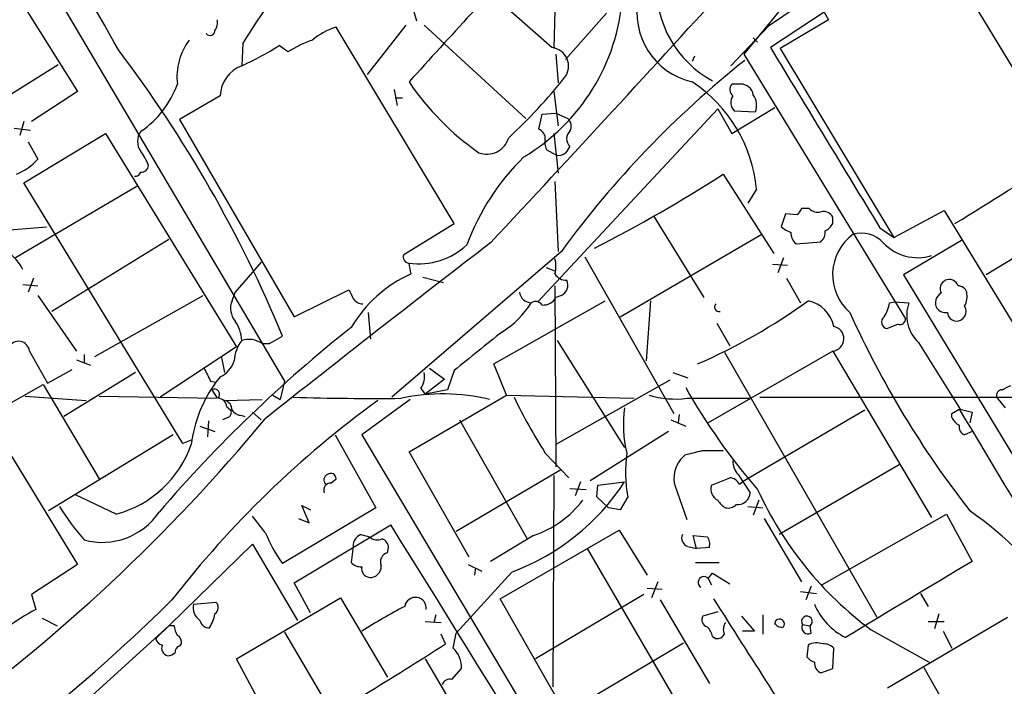
# Model space of a CAD drawing. Extents: x 8 to 1051, y 9 to 890.
# Drawn here: x 256 to 333, y 449 to 502 of the extents above; entities that cross this region are included whole.
import ezdxf

# ---------------------------------------------------------------- set-up
doc = ezdxf.new("R2010")
doc.units = 0
doc.header["$MEASUREMENT"] = 0
doc.layers.add('MAIN', color=5, linetype='CONTINUOUS')

msp = doc.modelspace()

# ---------------------------------------------------------------- linework, layer by layer
at = {"layer": 'MAIN'}
for p, q in [((255.6933, 508.4233), (276.606, 473.0326)), ((328.676, 506.6453), (337.566, 491.998)), ((297.688, 499.364), (290.322, 505.8833)), ((298.0267, 505.7986), (297.8573, 499.2793)), ((254.8467, 504.5286), (260.2653, 495.8926)), ((286.6813, 502.666), (287.02, 501.4806)), ((317.0767, 502.5813), (314.7907, 501.0573)), ((319.1933, 502.158), (314.96, 499.364)), ((319.1933, 502.158), (319.532, 501.5653)), ((302.006, 502.0733), (298.7887, 498.4326)), ((319.532, 501.5653), (315.722, 499.2793)), ((289.9833, 485.4786), (280.67, 500.9726)), ((286.1733, 501.142), (283.1253, 497.2473)), ((287.6127, 501.142), (295.656, 493.776)), ((311.8273, 497.9246), (314.7907, 501.0573)), ((313.6053, 500.126), (313.944, 499.7873)), ((273.304, 499.7026), (273.2193, 497.9246)), ((276.86, 499.0253), (276.1827, 499.5333)), ((315.722, 499.2793), (324.6967, 484.378)), ((298.0267, 498.856), (298.196, 496.57)), ((308.9487, 498.6866), (308.7793, 498.2633)), ((312.8433, 498.856), (325.628, 477.9433)), ((258.7413, 498.0093), (250.6133, 492.9293)), ((260.2653, 495.8926), (256.6247, 493.522)), ((285.242, 496.062), (285.496, 494.792)), ((297.8573, 495.8926), (298.196, 493.1833)), ((312.5893, 496.4853), (311.912, 496.4853)), ((271.526, 495.554), (268.3087, 493.6913)), ((285.3267, 495.3846), (285.9193, 495.3846)), ((296.5873, 479.298), (310.8113, 494.538)), ((310.8113, 494.538), (311.912, 492.5906)), ((311.912, 492.5906), (315.2987, 494.6226)), ((312.0813, 494.3686), (313.7747, 494.284)), ((268.3087, 493.6913), (277.368, 478.1126)), ((296.672, 492.9293), (296.926, 494.1146)), ((296.926, 494.1146), (298.0267, 494.1993)), ((298.0267, 494.1993), (298.958, 493.776)), ((255.27, 493.014), (256.54, 492.8446)), ((256.032, 493.522), (255.6933, 492.4213)), ((256.032, 488.696), (262.4667, 492.5906)), ((262.4667, 492.5906), (272.796, 475.742)), ((297.8573, 492.5906), (298.196, 489.458)), ((256.3707, 491.9133), (257.1327, 490.5586)), ((298.0267, 490.8973), (297.3493, 491.236)), ((311.2347, 489.3733), (315.214, 483.108)), ((265.0067, 488.442), (255.3547, 482.7693)), ((268.5627, 468.122), (256.032, 488.696)), ((297.942, 488.7806), (298.196, 483.2773)), ((313.8593, 488.188), (313.182, 487.0873)), ((318.008, 486.664), (317.4153, 486.664)), ((305.7313, 486.0713), (309.7107, 479.6366)), ((316.1453, 486.2406), (315.8067, 485.2246)), ((317.0767, 486.156), (316.1453, 486.2406)), ((319.8707, 485.4786), (319.8707, 485.9866)), ((324.6967, 484.378), (328.676, 486.4946)), ((328.676, 486.4946), (337.1427, 472.6093)), ((340.2753, 486.4946), (331.978, 481.4146)), ((253.6613, 484.886), (257.81, 485.2246)), ((286.004, 483.0233), (289.9833, 485.4786)), ((323.596, 485.14), (324.6967, 484.378)), ((303.1067, 478.1126), (314.2827, 484.632)), ((267.462, 484.2086), (258.2333, 478.536)), ((316.992, 483.87), (318.9393, 484.0393)), ((330.0307, 484.124), (325.4587, 481.4146)), ((298.45, 483.2773), (285.0727, 471.7626)), ((300.3127, 482.854), (307.34, 470.4926)), ((315.976, 482.7693), (315.5527, 481.584)), ((274.7433, 482.4306), (272.7113, 480.06)), ((297.2647, 482.0073), (297.942, 481.7533)), ((315.1293, 482.2613), (316.3147, 482.1766)), ((256.794, 481.1606), (256.3707, 480.06)), ((287.528, 481.2453), (289.1367, 480.822)), ((316.23, 481.1606), (317.3307, 479.2133)), ((325.4587, 481.4146), (340.9527, 455.8453)), ((255.9473, 480.6526), (257.1327, 480.568)), ((297.942, 480.568), (298.0267, 466.2593)), ((257.1327, 479.806), (260.1807, 475.4033)), ((261.62, 474.98), (270.1713, 479.806)), ((272.4573, 479.3826), (272.7113, 480.06)), ((277.368, 478.1126), (281.686, 480.2293)), ((298.45, 479.806), (298.0267, 479.6366)), ((293.116, 474.3873), (301.9213, 479.3826)), ((305.4773, 479.3826), (305.1387, 474.6413)), ((324.358, 479.2133), (324.7813, 479.298)), ((324.7813, 479.298), (325.882, 479.2133)), ((283.21, 478.4513), (283.3793, 476.3346)), ((248.8353, 477.266), (260.2653, 458.5546)), ((310.7267, 477.6046), (311.7427, 475.8266)), ((325.0353, 477.52), (324.1887, 477.1813)), ((275.4207, 475.996), (276.4367, 476.5886)), ((272.796, 475.742), (266.7847, 471.7626)), ((274.828, 475.996), (275.4207, 475.996)), ((298.1113, 476.25), (303.4453, 467.7833)), ((326.644, 476.0806), (329.946, 470.8313)), ((256.4553, 475.4033), (257.8947, 472.8633)), ((260.7733, 475.1493), (260.7733, 474.472)), ((271.6107, 474.8953), (271.8647, 473.71)), ((319.8707, 475.4033), (310.0493, 469.7306)), ((311.3193, 475.3186), (323.342, 454.406)), ((319.8707, 475.4033), (327.66, 462.28)), ((260.1807, 474.726), (261.2813, 474.3026)), ((294.132, 471.932), (293.116, 474.3873)), ((257.8947, 472.8633), (259.842, 473.964)), ((264.8373, 473.71), (259.1647, 470.2386)), ((271.526, 473.3713), (271.1873, 472.948)), ((288.036, 474.0486), (289.2213, 473.202)), ((289.9833, 473.8793), (289.4753, 472.3553)), ((307.2553, 473.71), (308.4407, 473.2866)), ((253.4073, 470.408), (257.556, 472.7786)), ((257.556, 472.7786), (261.9587, 465.328)), ((270.764, 473.0326), (271.1873, 472.948)), ((276.606, 473.0326), (276.2673, 471.5933)), ((289.2213, 473.202), (287.6973, 472.0166)), ((307.0013, 473.1173), (298.0267, 468.0373)), ((256.1167, 471.8473), (260.9427, 471.5086)), ((261.9587, 471.8473), (271.272, 471.678)), ((270.8487, 472.3553), (271.272, 471.678)), ((275.6747, 471.932), (276.2673, 471.5933)), ((286.4273, 467.4446), (294.132, 471.932)), ((287.3587, 472.44), (287.6973, 472.0166)), ((289.4753, 472.3553), (287.6973, 472.0166)), ((294.132, 471.932), (304.2073, 471.678)), ((271.8647, 471.5086), (274.828, 471.5933)), ((286.512, 471.5933), (282.702, 468.7993)), ((308.356, 471.678), (313.3513, 471.678)), ((314.1133, 471.7626), (334.6027, 471.7626)), ((333.502, 470.916), (332.8247, 471.7626)), ((272.034, 471.0006), (272.3727, 470.7466)), ((273.2193, 470.3233), (273.4733, 470.2386)), ((274.066, 470.5773), (274.7433, 469.9846)), ((307.7633, 470.408), (307.6787, 469.7306)), ((322.4107, 470.7466), (312.7587, 465.074)), ((329.2687, 470.4926), (329.8613, 470.8313)), ((329.2687, 470.154), (329.2687, 470.4926)), ((329.946, 470.8313), (330.8773, 470.5773)), ((330.8773, 470.5773), (330.708, 469.7306)), ((269.9173, 469.4766), (271.1027, 469.0533)), ((270.5947, 469.9), (270.51, 468.63)), ((272.1187, 470.154), (271.6953, 469.9846)), ((290.4067, 469.9846), (295.7407, 460.5866)), ((307.086, 469.9846), (308.2713, 469.4766)), ((267.8007, 468.7993), (257.9793, 462.788)), ((280.5853, 468.7993), (283.8027, 463.042)), ((282.702, 468.7993), (303.53, 433.832)), ((306.9167, 469.0533), (300.736, 465.1586)), ((330.8773, 469.0533), (330.2847, 468.7993)), ((269.24, 468.376), (268.5627, 468.122)), ((291.1687, 459.1473), (286.4273, 467.4446)), ((297.18, 467.36), (299.0427, 465.4126)), ((308.1867, 467.1906), (307.848, 466.852)), ((325.12, 466.4286), (315.6373, 460.9253)), ((290.1527, 461.1793), (298.45, 466.09)), ((297.8573, 465.582), (297.7727, 448.9026)), ((312.42, 465.6666), (313.3513, 464.2273)), ((280.2467, 464.9893), (280.67, 465.328)), ((299.974, 465.074), (299.5507, 463.9733)), ((301.244, 463.8886), (301.3287, 464.82)), ((301.3287, 464.82), (303.4453, 465.074)), ((310.3033, 464.82), (311.7427, 465.4126)), ((312.5047, 464.9046), (312.7587, 465.074)), ((263.3133, 462.534), (260.096, 464.058)), ((299.1273, 464.566), (300.3973, 464.4813)), ((307.4247, 464.7353), (308.356, 462.1106)), ((302.1753, 463.042), (301.244, 463.8886)), ((303.6993, 463.8886), (303.1067, 462.8726)), ((314.0287, 463.6346), (313.6053, 462.4493)), ((283.8027, 463.042), (276.4367, 458.6393)), ((278.5533, 461.8566), (277.9607, 463.2113)), ((277.9607, 463.2113), (278.638, 462.8726)), ((303.1067, 462.8726), (302.1753, 463.042)), ((313.182, 463.1266), (314.3673, 463.042)), ((319.024, 456.946), (328.8453, 462.534)), ((328.8453, 462.534), (330.8773, 458.8086)), ((275.082, 461.0946), (274.066, 462.3646)), ((277.368, 457.1153), (284.988, 461.6873)), ((277.7067, 462.1953), (278.5533, 461.8566)), ((314.452, 462.1953), (317.4153, 457.2)), ((282.6173, 460.9253), (283.2947, 460.756)), ((293.624, 455.8453), (303.022, 461.264)), ((303.022, 461.264), (305.2233, 457.708)), ((266.446, 452.7126), (274.066, 460.1633)), ((274.066, 460.1633), (277.622, 454.152)), ((296.2487, 460.8406), (292.862, 458.8086)), ((309.118, 459.8246), (308.864, 460.8406)), ((308.864, 460.8406), (309.9647, 460.756)), ((282.0247, 459.994), (281.8553, 458.724)), ((284.734, 459.486), (284.8187, 459.9093)), ((300.482, 459.8246), (313.182, 438.0653)), ((308.4407, 459.994), (309.118, 459.8246)), ((310.134, 459.9093), (309.118, 459.8246)), ((309.0333, 458.724), (310.896, 458.724)), ((260.2653, 458.5546), (256.6247, 456.184)), ((294.5553, 457.962), (290.1527, 453.136)), ((291.084, 458.5546), (292.1847, 458.0466)), ((291.6767, 458.3006), (291.592, 457.708)), ((310.0493, 457.454), (310.388, 457.8773)), ((310.388, 457.8773), (311.7427, 457.0306)), ((278.638, 454.7446), (277.368, 457.1153)), ((306.07, 457.2), (305.562, 455.93)), ((310.0493, 457.454), (310.3033, 456.946)), ((305.2233, 456.692), (306.4087, 456.6073)), ((317.3307, 456.438), (318.6007, 456.2686)), ((318.1773, 456.8613), (317.754, 455.7606)), ((326.8133, 456.2686), (327.406, 455.2526)), ((256.6247, 456.184), (256.9633, 454.9986)), ((269.4093, 455.422), (271.1873, 455.5913)), ((272.796, 451.104), (281.0087, 455.93)), ((281.0087, 455.93), (284.734, 449.6646)), ((303.4453, 438.658), (293.624, 455.8453)), ((304.9693, 456.184), (296.418, 451.104)), ((306.2393, 455.7606), (310.134, 449.1566)), ((310.8113, 454.8293), (309.626, 454.4906)), ((257.4713, 454.3213), (258.6567, 453.7286)), ((287.6973, 454.0673), (288.9673, 453.9826)), ((288.544, 454.5753), (288.3747, 453.9826)), ((312.674, 454.4906), (313.69, 453.3053)), ((314.3673, 454.5753), (314.3673, 453.0513)), ((324.1887, 448.818), (333.6713, 454.406)), ((327.406, 454.0673), (328.676, 454.0673)), ((328.2527, 454.66), (327.914, 453.4746)), ((267.462, 453.7286), (257.2173, 444.4153)), ((267.8853, 453.7286), (267.462, 453.7286)), ((276.606, 453.2206), (281.686, 444.5846)), ((289.8987, 451.9506), (290.1527, 453.136)), ((313.69, 453.3053), (312.7587, 453.3053)), ((317.5, 453.8133), (318.0927, 453.7286)), ((318.1773, 453.136), (318.0927, 453.7286)), ((322.9187, 453.39), (327.4907, 450.85)), ((328.5913, 453.3053), (329.2687, 451.9506)), ((289.306, 452.2893), (288.9673, 453.0513)), ((298.958, 446.9553), (308.102, 452.374)), ((310.388, 452.882), (310.642, 452.7126)), ((268.3087, 452.12), (268.478, 452.2893)), ((317.9233, 452.2046), (317.8387, 451.2733)), ((319.8707, 450.342), (319.9553, 451.9506)), ((278.13, 441.198), (272.796, 451.104)), ((287.6973, 451.104), (290.9993, 445.516)), ((289.814, 449.4953), (290.576, 450.342)), ((318.9393, 450.0033), (319.8707, 450.342)), ((327.0673, 450.4266), (329.5227, 446.1086))]:
    msp.add_line(p, q, dxfattribs=at)
for centre, radius, start, end in [((-1274.51, 1947.1114), 2144.1742, 316.9695372, 318.4830856), ((620.447, 246.9549), 397.5855, 136.28479, 140.685459), ((107.4382, 412.1066), 178.7014, 29.165764, 32.904828), ((2979.4639, -1953.272), 3640.6849, 137.4771935, 137.7063784), ((419.9082, 406.9195), 173.4978, 144.94885, 147.671033), ((314.3435, 504.1139), 8.3685, 177.159545, 241.792312), ((287.2244, 504.5419), 16.0963, 300.884274, 355.729553), ((310.0414, 502.1373), 5.6262, 167.6223, 257.036527), ((270.3407, 501.3112), 0.9653, 322.12814, 15.261365), ((270.7249, 500.6959), 0.3785, 217.669195, 3.438466), ((282.0537, 496.2203), 4.9496, 106.233673, 130.986755), ((272.9899, 497.0444), 4.8827, 143.385443, 186.57513), ((282.2713, 490.212), 10.342, 109.569228, 121.549612), ((181.9116, 437.4371), 102.3124, 22.498925, 37.129373), ((262.9042, 520.4599), 24.7839, 294.595027, 302.396244), ((297.5647, 497.9081), 1.4611, 321.237306, 85.159179), ((3875.2594, 2651.2406), 4160.0847, 211.1491385, 211.3783225), ((361.0514, 437.6276), 77.4779, 128.398264, 143.900016), ((274.1308, 495.4834), 2.6058, 110.474724, 178.447446), ((264.4981, 524.3416), 43.7947, 312.884382, 321.356966), ((261.0139, 499.0164), 7.5616, 304.168383, 340.443834), ((304.4391, 508.8897), 21.7744, 214.187581, 234.938502), ((302.4706, 487.1121), 11.4394, 5.396763, 56.530669), ((312.3535, 496.056), 0.6158, 135.802667, 234.596423), ((312.5876, 495.4504), 1.035, 10.477163, 89.905882), ((312.7713, 495.0136), 0.9445, 145.09843, 223.069413), ((312.3992, 494.7999), 1.4691, 339.440759, 34.814049), ((298.4173, 493.1638), 0.8168, 330.371708, 48.548797), ((296.3405, 492.1547), 0.8426, 355.091229, 66.830876), ((266.3189, 491.9556), 1.3292, 142.759401, 217.237168), ((292.5656, 492.7599), 1.8084, 249.446551, 343.689485), ((298.111, 491.8286), 0.9651, 164.739674, 217.882794), ((299.6353, 492.1673), 0.7806, 130.599702, 229.400298), ((425.9579, 406.6707), 152.6259, 146.200557, 146.42974), ((253.7232, 493.6273), 4.5871, 291.96957, 318.011395), ((262.5849, 489.0008), 3.4329, 17.806858, 38.788314), ((308.3816, 477.4719), 18.4933, 134.208676, 160.038546), ((298.2731, 491.5878), 0.7331, 250.361421, 314.690535), ((-978.5885, 2604.7445), 2490.4704, 301.6848481, 301.9140318), ((265.3164, 490.0773), 0.5376, 264.052916, 357.15303), ((264.8204, 489.6528), 0.4539, 261.421795, 345.948448), ((245.4611, 592.0063), 121.9004, 297.143573, 302.654271), ((444.2459, 401.7601), 152.6259, 146.200557, 146.42974), ((318.6853, 487.313), 0.938, 223.777634, 285.710475), ((319.1227, 485.5773), 0.8527, 28.687149, 102.420938), ((316.9743, 486.4289), 1.6774, 225.886457, 256.006836), ((318.5583, 486.1985), 1.4969, 298.737847, 331.253601), ((317.6131, 484.7142), 1.048, 175.232726, 233.657111), ((318.2925, 484.7891), 0.9902, 310.782042, 5.615598), ((323.8256, 481.44), 3.9616, 126.317984, 228.975302), ((322.1142, 482.3671), 2.3522, 42.44491, 105.659323), ((1202.0943, -698.6353), 1491.7179, 127.554824, 128.4213251), ((287.198, 487.8792), 5.5866, 262.070489, 312.877562), ((326.5783, 486.5341), 3.7547, 223.394179, 286.743824), ((252.5646, 480.1331), 3.7881, 26.748363, 56.10144), ((286.4619, 482.8385), 0.4937, 158.021905, 265.981356), ((295.9109, 482.092), 2.1158, 343.732105, 16.265296), ((74.813, 439.5678), 215.8949, 11.199271, 11.428427), ((290.829, 471.9871), 10.4112, 113.985901, 149.533255), ((298.8647, 482.0831), 1.0919, 212.321879, 270.451304), ((298.0961, 480.6006), 0.8699, 294.007298, 26.688768), ((329.0993, 480.314), 0.7572, 116.561667, 206.568435), ((329.0698, 480.3023), 0.7552, 20.599557, 114.162015), ((329.6979, 479.7575), 0.8144, 21.805329, 84.446932), ((451.1502, 564.5506), 189.2834, 206.45383, 206.683054), ((296.1069, 480.1792), 0.9663, 187.086037, 268.363254), ((296.9971, 480.2306), 1.1887, 266.570989, 330.018361), ((328.8454, 479.2133), 0.8717, 119.058434, 209.049497), ((328.7172, 479.7638), 1.7619, 332.831398, 9.67831), ((273.8836, 478.7835), 1.5471, 157.21575, 220.732652), ((282.8292, 480.1025), 0.9748, 214.382898, 267.501256), ((289.8563, 483.1503), 7.3638, 302.319617, 327.680384), ((296.4219, 478.7246), 0.5968, 32.358529, 125.03213), ((290.8699, 516.5016), 45.9315, 293.524002, 306.085647), ((310.9015, 478.8838), 0.3567, 136.66966, 282.828473), ((317.3732, 476.8005), 2.64, 12.026699, 77.973301), ((321.2108, 479.7919), 3.1999, 328.345929, 349.582729), ((328.6453, 478.2264), 2.9342, 160.346045, 226.995585), ((328.8333, 479.4371), 0.9906, 220.787625, 275.602387), ((329.6322, 478.546), 0.7724, 268.152629, 32.350577), ((390.4346, 509.6491), 75.9159, 204.264646, 218.117499), ((324.2566, 477.7001), 0.5232, 127.967182, 262.54357), ((329.6496, 478.4936), 0.7208, 183.364127, 266.635873), ((349.6352, 391.5606), 109.2682, 128.338621, 139.376655), ((270.1726, 476.0811), 3.0514, 3.17306, 33.696838), ((319.7677, 476.3833), 0.9853, 275.999876, 79.024206), ((325.1671, 477.9621), 0.4613, 253.399492, 357.664214), ((1053.9169, -477.1325), 1219.8434, 128.5452197, 128.7743939), ((255.6216, 475.3443), 0.8357, 4.048008, 158.00508), ((275.4359, 474.52), 2.8118, 142.028866, 177.52753), ((273.7695, 474.5135), 1.8216, 54.473291, 107.580505), ((270.655, 475.2382), 2.0601, 295.011349, 343.157168), ((524.5098, 600.5405), 283.981, 206.45046, 206.679643), ((286.0037, 473.3714), 1.6442, 325.496143, 11.883992), ((279.6677, 466.7437), 10.5076, 143.810624, 172.928346), ((248.9267, 641.8196), 189.2835, 296.453817, 296.68304), ((271.0463, 471.9743), 0.4292, 316.331342, 117.412843), ((289.1178, 456.2056), 15.8169, 76.622437, 101.979944), ((307.4669, 478.7179), 7.0958, 253.003535, 277.198028), ((350.99, 496.6308), 49.051, 209.436075, 220.95231), ((333.2668, 471.8944), 0.4613, 92.335786, 196.600508), ((330.1955, 407.5298), 78.9297, 125.847415, 142.333798), ((271.3144, 470.9584), 0.7208, 3.356192, 86.635873), ((271.7166, 470.782), 0.7415, 357.263766, 78.479439), ((283.8027, 698.5191), 226.8502, 268.353162, 270.513231), ((328.2411, 487.5685), 37.0564, 205.247958, 213.04822), ((271.9493, 470.5773), 0.456, 291.810744, 21.79441), ((273.2617, 471.2971), 0.9747, 214.386217, 267.506872), ((312.7983, 469.5795), 9.448, 171.867754, 193.586758), ((7068.9191, 4500.2024), 7851.798, 210.8757571, 211.10494086), ((166.9628, 559.6715), 140.4219, 305.792768, 320.350258), ((330.5812, 470.8737), 1.4969, 208.737847, 241.253601), ((330.472, 469.402), 0.6311, 165.380272, 252.736416), ((261.0434, 470.9216), 8.6893, 285.142983, 340.613549), ((314.8312, 465.8966), 11.3116, 172.566692, 190.2252), ((393.5375, 128.7161), 349.0698, 103.923646, 104.152833), ((310.388, 44.1797), 423.3504, 89.885408, 90.114592), ((309.753, 465.3704), 2.4133, 142.126266, 195.257617), ((313.3591, 466.6595), 1.3667, 175.475893, 226.595091), ((280.1801, 465.2251), 0.4796, 112.999381, 221.932159), ((280.2467, 465.328), 0.4233, 0, 126.875312), ((280.2467, 464.4389), 0.5503, 90, 202.613458), ((288.1172, 475.1218), 18.3278, 290.565339, 326.754556), ((311.1835, 464.4956), 0.938, 159.768504, 246.621749), ((311.6567, 464.458), 0.9585, 27.773576, 84.852115), ((312.3688, 464.2724), 0.9835, 263.103319, 357.371779), ((339.9646, 476.3597), 28.6036, 204.536691, 233.420752), ((293.5763, 468.677), 8.2796, 288.830605, 322.481533), ((312.1237, 464.3545), 1.4969, 208.746399, 241.262154), ((311.6157, 463.8744), 0.8589, 255.730776, 317.670671), ((277.8807, 475.2294), 22.5734, 212.422116, 220.724467), ((262.2104, 465.7119), 5.4045, 254.579002, 326.172912), ((314.5034, 439.4994), 28.3716, 13.822937, 55.169154), ((-1425.0944, -605.6695), 2015.8453, 30.4567063, 31.9705625), ((285.5797, 465.2853), 11.3033, 201.76197, 216.013212), ((282.9763, 460.0427), 0.9528, 112.13417, 182.929668), ((308.6015, 460.629), 0.655, 153.106363, 255.789799), ((283.9191, 461.3697), 0.8756, 224.504847, 296.567978), ((284.0082, 459.8305), 0.8143, 5.553068, 68.194671), ((309.2027, 460.1634), 0.9653, 344.738635, 37.87186), ((284.9035, 458.7663), 0.7395, 103.2525, 203.621835), ((282.6053, 459.3711), 0.9906, 220.787625, 275.602387), ((1828.7241, -2041.8587), 2914.9412, 120.9207138, 121.1498978), ((283.3952, 458.2398), 0.7083, 168.145921, 261.843588), ((283.3539, 458.4107), 0.8741, 266.116598, 3.889941), ((309.7046, 457.1576), 0.4546, 40.691518, 236.949711), ((163.9164, 561.5405), 148.2017, 297.305636, 314.458633), ((270.746, 455.1619), 0.6157, 305.401383, 44.216978), ((286.9334, 455.1128), 0.8562, 352.335491, 170.602587), ((1410.4962, 1152.3461), 1301.985, 212.3407237, 213.0579962), ((264.1244, 441.0897), 15.6441, 117.242009, 127.147952), ((270.5807, 455.154), 1.2017, 167.113312, 236.492419), ((306.2109, 416.3378), 43.8094, 117.342738, 122.453679), ((323.1983, 457.4207), 5.1691, 202.74725, 243.43594), ((270.6441, 454.3002), 0.7417, 191.525044, 272.720065), ((267.6796, 455.345), 3.491, 329.234964, 348.683952), ((310.1128, 454.1943), 0.5699, 148.672427, 254.937113), ((312.1766, 453.4428), 0.9425, 145.058778, 204.544581), ((315.6742, 453.8759), 0.3807, 322.461697, 189.464797), ((315.7961, 454.1308), 0.519, 196.591391, 290.282109), ((317.8387, 454.0673), 0.4234, 306.867191, 216.867191), ((269.4099, 453.8135), 1.527, 183.187323, 213.684864), ((308.7604, 452.4764), 1.6774, 13.993164, 44.113543), ((317.9374, 453.5734), 0.4989, 151.256631, 298.743369), ((267.0388, 452.7973), 0.5988, 188.131456, 261.857718), ((267.8007, 452.3739), 0.6826, 352.88019, 60.261365), ((310.7266, 453.3899), 0.6826, 262.88019, 330.261365), ((318.6134, 450.8834), 1.4906, 70.592587, 117.579334), ((267.5043, 451.9506), 0.6061, 155.223539, 257.903922), ((267.3186, 452.3135), 0.9573, 273.51548, 312.879217), ((268.4187, 451.6797), 0.4538, 104.027058, 188.580088), ((108.9129, 733.9848), 334.5056, 300.070352, 302.634821), ((288.5395, 450.4314), 2.0385, 357.486395, 48.181594), ((319.2055, 451.3038), 0.9902, 40.782042, 95.60984), ((318.7696, 451.9501), 1.1509, 216.018589, 252.906421), ((319.2708, 450.7779), 0.8426, 175.091229, 246.830876), ((289.6547, 448.8845), 0.6312, 75.382563, 162.719079)]:
    msp.add_arc(centre, radius, start, end, dxfattribs=at)

doc.saveas('drawing.dxf')
